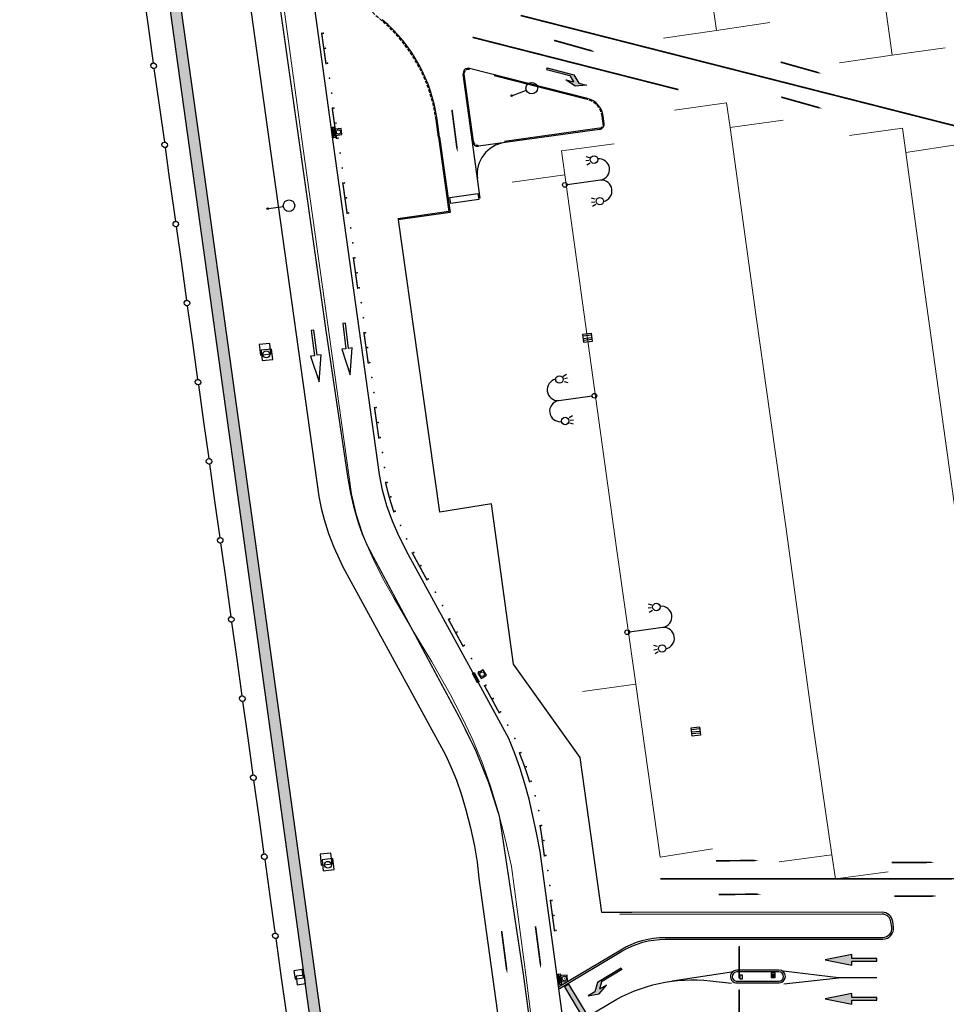
# Model space of a CAD drawing. Units: metres. Extents: x -2317 to 1050, y -572 to 2978.
# Drawn here: x -2257 to -2170, y 2260 to 2352 of the extents above; entities that cross this region are included whole.
import ezdxf

# ---------------------------------------------------------------- set-up
doc = ezdxf.new("R2010")
doc.units = ezdxf.units.M
doc.linetypes.add('T2', pattern=[6.5, 3, -3.5])
doc.linetypes.add('T3', pattern=[4.33, 3, -1.33])
for name, color, linetype in [('ABORDS-Clôtures', 253, 'Continuous'), ('ABORDS-Eclairage', 7, 'Continuous'), ('ABORDS-Panneaux signalisation', 253, 'Continuous'), ('ABORDS-VOIE', 7, 'Continuous'), ('ABORDS-VRD Assainissement', 7, 'Continuous'), ('ABORDS-VRD Marquage', 7, 'Continuous'), ('ABORDS-végétation', 93, 'Continuous')]:
    doc.layers.add(name, color=color, linetype=linetype)
doc.linetypes.add('LIMITE1', pattern='A,6.35,-2.54,[133,ltypeshp.shx,S=2.54,R=0,X=-2.54,Y=0],-2.54,25.4', length=36.83)

# ---------------------------------------------------------------- blocks, each defined once
blk = doc.blocks.new('SIH01', base_point=(803811.118, 84391.559))
at = {"color": 0}
for p, q in [((803820.868, 84391.559), (803815.868, 84392.559)), ((803815.868, 84392.559), (803815.868, 84391.809)), ((803815.868, 84391.809), (803811.118, 84391.809)), ((803811.118, 84391.809), (803811.118, 84391.309)), ((803811.118, 84391.309), (803815.868, 84391.309)), ((803815.868, 84390.559), (803820.868, 84391.559)), ((803815.868, 84391.309), (803815.868, 84390.559))]:
    blk.add_line(p, q, dxfattribs=at)
blk = doc.blocks.new('ASS07', base_point=(803873.287, 84328.065))
at = {"color": 0}
for p, q in [((803873.287, 84328.065), (803873.287, 84333.065)), ((803873.287, 84333.065), (803878.287, 84333.065)), ((803878.287, 84333.065), (803878.287, 84328.065)), ((803878.287, 84328.065), (803873.287, 84328.065)), ((803874.537, 84328.315), (803874.537, 84332.815)), ((803875.787, 84332.815), (803875.787, 84328.315)), ((803877.037, 84328.315), (803877.037, 84332.815))]:
    blk.add_line(p, q, dxfattribs=at)
blk = doc.blocks.new('ASS06', base_point=(803812.638, 84296.589))
at = {"color": 0}
for p, q in [((803811.388, 84296.589), (803811.388, 84297.039)), ((803811.388, 84297.039), (803813.888, 84297.039)), ((803813.888, 84296.589), (803811.388, 84296.589)), ((803812.638, 84296.681), (803811.657, 84296.681)), ((803811.806, 84296.772), (803812.638, 84296.772)), ((803812.638, 84296.863), (803812.001, 84296.863)), ((803812.638, 84296.955), (803812.314, 84296.955)), ((803812.638, 84296.955), (803812.976, 84296.955)), ((803813.29, 84296.863), (803812.638, 84296.863)), ((803812.638, 84296.772), (803813.485, 84296.772)), ((803813.634, 84296.681), (803812.638, 84296.681)), ((803813.888, 84297.039), (803813.888, 84296.589))]:
    blk.add_line(p, q, dxfattribs=at)
blk.add_arc((803812.645, 84295.234), 1.752, 50.662, 129.338, dxfattribs=at)
blk = doc.blocks.new('ASS01', base_point=(803881.296, 84331.049))
at = {"color": 0}
for p, q in [((803886.291, 84336.045), (803881.296, 84336.045)), ((803881.296, 84336.045), (803881.296, 84331.049)), ((803886.291, 84331.049), (803886.291, 84336.045)), ((803881.296, 84331.049), (803886.291, 84331.049))]:
    blk.add_line(p, q, dxfattribs=at)
for radius in [1.75, 0.049]:
    blk.add_circle((803883.796, 84333.549), radius, dxfattribs=at)
blk = doc.blocks.new('ASS03', base_point=(803885.871, 84354.35))
at = {"color": 0}
for radius in [1.25, 0.024]:
    blk.add_circle((803885.871, 84354.35), radius, dxfattribs=at)
blk = doc.blocks.new('AFF05', base_point=(803877.66, 84325.412))
at = {"color": 0, "linetype": 'ByBlock'}
blk.add_circle((803877.66, 84325.412), 1.25, dxfattribs=at)
at = {"color": 0}
blk.add_circle((803877.66, 84325.412), 0.024, dxfattribs=at)
blk = doc.blocks.new('brobECL03', base_point=(803465.365, 84510.827))
at = {"lineweight": -3}
for p, q in [((803461.979, 84514.126), (803462.185, 84514.595)), ((803462.552, 84514.489), (803462.552, 84514.06)), ((803463.125, 84514.126), (803462.919, 84514.595)), ((803465.365, 84511.14), (803465.365, 84515.665)), ((803467.81, 84514.595), (803467.604, 84514.126)), ((803468.177, 84514.06), (803468.177, 84514.489)), ((803468.544, 84514.595), (803468.75, 84514.126))]:
    blk.add_line(p, q, dxfattribs=at)
for centre, radius in [((803462.552, 84515.177), 0.5), ((803468.177, 84515.177), 0.5), ((803465.365, 84510.827), 0.313)]:
    blk.add_circle(centre, radius, dxfattribs=at)
for centre, radius, start, end in [((803463.95, 84515.665), 1.415, 0, 179.505), ((803466.829, 84515.549), 1.454, 5.013, 175.197)]:
    blk.add_arc(centre, radius, start, end, dxfattribs=at)
blk = doc.blocks.new('brobMOB02', base_point=(803663.137, 84656.539))
at = {"color": 0}
blk.add_line((803663.137, 84656.726), (803663.137, 84660.239), dxfattribs=at)
for centre, radius in [((803663.137, 84661.589), 1.35), ((803663.137, 84656.539), 0.188)]:
    blk.add_circle(centre, radius, dxfattribs=at)
blk = doc.blocks.new('brobFLUNIDIR')
blk.add_lwpolyline([(0.003, 0.003, 0.15, 0.15, 0), (2.003, 0.003, 0.7, 0, 0), (4.003, 0.003, 0, 0, 0)], format="xyseb")
blk = doc.blocks.new('brobFLUNITDR')
blk.add_hatch(color=256).paths.add_polyline_path([(2.753, -0.579), (2.003, -0.579), (3.003, -0.929), (4.003, -0.579), (3.253, -0.579), (2.603, 0.071), (0.003, 0.071), (0.003, -0.079), (2.253, -0.079)])
for p, q in [((0.003, 0.071), (2.603, 0.071)), ((0.003, 0.071), (0.003, -0.079)), ((2.603, 0.071), (3.253, -0.579)), ((0.003, -0.079), (2.253, -0.079)), ((2.003, -0.579), (2.753, -0.579)), ((3.003, -0.929), (2.003, -0.579)), ((2.253, -0.079), (2.753, -0.579)), ((4.003, -0.579), (3.003, -0.929)), ((3.253, -0.579), (4.003, -0.579))]:
    blk.add_line(p, q)
blk = doc.blocks.new('SIH-P1')
blk.add_hatch(color=256).paths.add_polyline_path([(0, 0.125), (0, -0.125), (2.375, -0.125), (2.375, -0.5), (4.874, 0), (2.375, 0.5), (2.375, 0.125)])
for p, q in [((2.375, 0.125), (0, 0.125)), ((0, 0.125), (0, -0.125)), ((4.874, 0), (2.375, 0.5)), ((2.375, 0.5), (2.375, 0.125)), ((2.375, -0.5), (4.874, 0)), ((0, -0.125), (2.375, -0.125)), ((2.375, -0.125), (2.375, -0.5))]:
    blk.add_line(p, q)
blk = doc.blocks.new('SIH-P3')
blk.add_hatch(color=256).paths.add_polyline_path([(3.999, -0.575), (3.25, -0.575), (2.6, 0.075), (0, 0.075), (0, -0.075), (2.25, -0.075), (2.75, -0.575), (2, -0.575), (3, -0.925)])
for p, q in [((0, 0.075), (2.6, 0.075)), ((0, 0.075), (0, -0.075)), ((2.6, 0.075), (3.25, -0.575)), ((0, -0.075), (2.25, -0.075)), ((2, -0.575), (2.75, -0.575)), ((3, -0.925), (2, -0.575)), ((2.25, -0.075), (2.75, -0.575)), ((3.999, -0.575), (3, -0.925)), ((3.25, -0.575), (3.999, -0.575))]:
    blk.add_line(p, q)
blk = doc.blocks.new('BARRIERE-PROJET')
for p, q in [((-0.229, 0.601, 0), (2.75, 0.653, 0)), ((-0.229, 0.572, 0), (2.751, 0.624, 0))]:
    blk.add_line(p, q)
blk.add_lwpolyline([(-0.291, 0.54), (-0.287, 0.27), (0.056, 0.276), (0.051, 0.546)], close=True)
at = {"elevation": 0}
for points in [[(-0.229, 0.572), (-0.229, 0.601)], [(-0.14, 0.542), (-0.141, 0.573)], [(-0.1, 0.543), (-0.101, 0.574)], [(2.75, 0.653), (2.751, 0.624)]]:
    blk.add_lwpolyline(points, dxfattribs=at)
blk = doc.blocks.new('borne detection')
for points in [[(-0.184, 0.321), (0, 0), (0.39, 0.224), (0.206, 0.545)], [(-0.048, 0.284), (0.037, 0.137), (0.132, 0.191), (0.047, 0.339)]]:
    blk.add_lwpolyline(points, close=True)
blk.add_lwpolyline([(0.084, 0.475), (0.269, 0.155)])
for centre in [(-0.086, 0.279), (0.014, 0.106), (0.07, 0.369), (0.17, 0.196)]:
    blk.add_circle(centre, 0.0075)

msp = doc.modelspace()

# ---------------------------------------------------------------- hatches: boundary and pattern name
at = {"layer": 'ABORDS-VOIE'}
msp.add_hatch(color=256, dxfattribs=at).paths.add_polyline_path([(-2204.14, 2258.476), (-2203.71, 2258.732), (-2205.504, 2261.738), (-2205.934, 2261.481)])
at = {"layer": 'ABORDS-végétation', "ltscale": 0.05}
h = msp.add_hatch(dxfattribs=at)
h.set_pattern_fill('TP146', color=256, scale=0.5, angle=-10.56281, style=0)
h.set_pattern_definition([(278.1313, (-2263.2164, 2510.4393), (2.828471, -2.121261), [0.19134, -4.80866]), (278.1313, (-2262.759, 2510.5046), (2.828471, -2.121261), [0.19134, -4.80866]), (323.1313, (-2263.1893, 2510.25), (4.949732, 0.70721), [0.19134, -3.344192]), (323.1313, (-2262.912, 2510.6194), (4.949732, 0.70721), [0.19134, -3.344192]), (53.1313, (-2263.216, 2510.4393), (-0.70721, 4.949732), [0.19134, -3.344192]), (53.1313, (-2262.847, 2510.162), (-0.70721, 4.949732), [0.19134, -3.344192]), (8.1313, (-2263.0363, 2510.135), (2.121261, 2.828471), [0.19134, -4.80866]), (8.1313, (-2263.1016, 2510.5924), (2.121261, 2.828471), [0.19134, -4.80866]), (278.1313, (-2263.5284, 2511.7552), (1.661722, -1.02527), [0, -2.5]), (278.1313, (-2263.2654, 2511.9926), (1.661722, -1.02527), [0, -2.5]), (278.1313, (-2263.7913, 2512.1225), (1.661722, -1.02527), [0, -2.5]), (278.1313, (-2264.5495, 2511.5406), (1.661722, -1.02527), [0, -2.5]), (278.1313, (-2264.6009, 2511.2075), (1.661722, -1.02527), [0, -2.5]), (278.1313, (-2263.9302, 2510.7565), (1.661722, -1.02527), [0, -2.5]), (278.1313, (-2263.6774, 2510.8925), (1.661722, -1.02527), [0, -2.5]), (278.1313, (-2263.586, 2510.5164), (1.661722, -1.02527), [0, -2.5]), (278.1313, (-2263.6248, 2511.1704), (1.661722, -1.02527), [0, -2.5]), (278.1313, (-2264.1719, 2511.0637), (1.6829386, -1.173762), [0, -2.75])])
h.paths.add_polyline_path([(-2254.469, 2433.028), (-2253.479, 2433.172), (-2244.592, 2372.179), (-2239.813, 2338.002), (-2235.003, 2303.322), (-2224.607, 2228.038), (-2221.081, 2198.558), (-2222.074, 2198.439), (-2225.598, 2227.911), (-2235.994, 2303.185), (-2240.804, 2337.864), (-2245.582, 2372.037)])

# ---------------------------------------------------------------- linework, layer by layer
at = {"layer": 'ABORDS-Clôtures', "linetype": 'LIMITE1', "ltscale": 0.05, "flags": 128}
msp.add_lwpolyline([(-2254.469, 2433.028), (-2253.479, 2433.172), (-2244.592, 2372.179), (-2239.813, 2338.002), (-2235.003, 2303.322), (-2224.607, 2228.038), (-2221.081, 2198.558), (-2222.074, 2198.439), (-2225.598, 2227.911), (-2235.994, 2303.185), (-2240.804, 2337.864), (-2245.582, 2372.037), (-2254.469, 2433.028)], close=True, dxfattribs=at)
for points in [[(-2245.539, 2355.157), (-2245.053, 2351.692), (-2244.566, 2348.226), (-2244.467, 2348.24), (-2244.298, 2348.112), (-2244.27, 2347.914), (-2244.398, 2347.745), (-2244.596, 2347.717), (-2244.766, 2347.844), (-2244.793, 2348.042), (-2244.666, 2348.212), (-2244.566, 2348.226)], [(-2244.497, 2347.731), (-2244.011, 2344.265), (-2243.524, 2340.798), (-2243.426, 2340.812), (-2243.257, 2340.685), (-2243.228, 2340.486), (-2243.356, 2340.317), (-2243.554, 2340.29), (-2243.724, 2340.417), (-2243.752, 2340.615), (-2243.623, 2340.785), (-2243.524, 2340.798)], [(-2243.455, 2340.303), (-2243.056, 2337.456), (-2242.969, 2336.837), (-2242.482, 2333.371), (-2242.383, 2333.385), (-2242.214, 2333.257), (-2242.186, 2333.059), (-2242.313, 2332.89), (-2242.512, 2332.862), (-2242.681, 2332.99), (-2242.709, 2333.187), (-2242.581, 2333.357), (-2242.482, 2333.371)], [(-2242.413, 2332.876), (-2241.926, 2329.41), (-2241.44, 2325.944), (-2241.341, 2325.958), (-2241.171, 2325.83), (-2241.143, 2325.632), (-2241.271, 2325.463), (-2241.469, 2325.435), (-2241.638, 2325.563), (-2241.666, 2325.76), (-2241.538, 2325.93), (-2241.44, 2325.944)], [(-2241.371, 2325.449), (-2240.884, 2321.983), (-2240.397, 2318.517), (-2240.297, 2318.531), (-2240.128, 2318.403), (-2240.101, 2318.205), (-2240.228, 2318.036), (-2240.427, 2318.008), (-2240.596, 2318.135), (-2240.623, 2318.333), (-2240.496, 2318.503), (-2240.397, 2318.517)], [(-2240.327, 2318.022), (-2239.84, 2314.556), (-2239.355, 2311.09), (-2239.255, 2311.103), (-2239.086, 2310.976), (-2239.058, 2310.777), (-2239.186, 2310.608), (-2239.383, 2310.581), (-2239.553, 2310.708), (-2239.581, 2310.906), (-2239.453, 2311.076), (-2239.355, 2311.09)], [(-2239.285, 2310.595), (-2238.798, 2307.129), (-2238.312, 2303.662), (-2238.212, 2303.676), (-2238.043, 2303.549), (-2238.016, 2303.35), (-2238.143, 2303.181), (-2238.341, 2303.154), (-2238.511, 2303.281), (-2238.538, 2303.479), (-2238.411, 2303.649), (-2238.312, 2303.662)], [(-2238.242, 2303.167), (-2238.151, 2302.515), (-2237.758, 2299.701), (-2237.274, 2296.235), (-2237.175, 2296.248), (-2237.006, 2296.121), (-2236.979, 2295.922), (-2237.106, 2295.753), (-2237.304, 2295.726), (-2237.474, 2295.853), (-2237.501, 2296.051), (-2237.374, 2296.221), (-2237.274, 2296.235)], [(-2237.205, 2295.739), (-2236.721, 2292.272), (-2236.238, 2288.806), (-2236.138, 2288.82), (-2235.97, 2288.692), (-2235.942, 2288.495), (-2236.07, 2288.325), (-2236.268, 2288.297), (-2236.437, 2288.425), (-2236.465, 2288.624), (-2236.337, 2288.793), (-2236.238, 2288.806)], [(-2236.169, 2288.311), (-2235.685, 2284.845), (-2235.202, 2281.378), (-2235.102, 2281.392), (-2234.933, 2281.264), (-2234.906, 2281.067), (-2235.033, 2280.897), (-2235.232, 2280.869), (-2235.401, 2280.997), (-2235.428, 2281.196), (-2235.301, 2281.364), (-2235.202, 2281.378)], [(-2235.132, 2280.883), (-2234.649, 2277.417), (-2234.165, 2273.95), (-2234.066, 2273.964), (-2233.897, 2273.836), (-2233.869, 2273.638), (-2233.997, 2273.469), (-2234.195, 2273.441), (-2234.364, 2273.569), (-2234.392, 2273.767), (-2234.264, 2273.936), (-2234.165, 2273.95)], [(-2234.096, 2273.455), (-2233.613, 2269.989), (-2233.176, 2266.855), (-2233.123, 2266.523), (-2233.024, 2266.539), (-2232.853, 2266.413), (-2232.822, 2266.215), (-2232.946, 2266.044), (-2233.144, 2266.014), (-2233.316, 2266.139), (-2233.347, 2266.336), (-2233.222, 2266.508), (-2233.123, 2266.523)], [(-2233.046, 2266.029), (-2233.011, 2265.807), (-2232.564, 2262.563), (-2232.086, 2259.095), (-2231.987, 2259.109), (-2231.818, 2258.98), (-2231.791, 2258.783), (-2231.918, 2258.614), (-2232.116, 2258.586), (-2232.286, 2258.715), (-2232.313, 2258.913), (-2232.185, 2259.081), (-2232.086, 2259.095)]]:
    msp.add_lwpolyline(points, dxfattribs=at)
at = {"layer": 'ABORDS-VOIE', "linetype": 'T3', "ltscale": 3}
for p, q in [((-2203.806, 2344.824), (-2214.863, 2347.633)), ((-2214.48, 2340.865), (-2215.358, 2347.19)), ((-2217.767, 2341.274), (-2217.996, 2342.923)), ((-2202.297, 2342.557), (-2202.392, 2343.244)), ((-2202.638, 2342.106), (-2214.028, 2340.523)), ((-2217.767, 2341.274), (-2216.796, 2334.279)), ((-2216.796, 2334.279), (-2221.58, 2333.615))]:
    msp.add_line(p, q, dxfattribs=at)
at = {"layer": 'ABORDS-VOIE', "linetype": 'Continuous', "ltscale": 3}
for p, q in [((-2203.781, 2344.921), (-2214.839, 2347.73)), ((-2213.84, 2335.533), (-2215.457, 2347.176)), ((-2217.668, 2341.288), (-2217.897, 2342.937)), ((-2202.197, 2342.57), (-2202.293, 2343.257)), ((-2202.624, 2342.006), (-2214.015, 2340.424)), ((-2217.668, 2341.288), (-2216.683, 2334.194)), ((-2216.683, 2334.194), (-2221.566, 2333.516))]:
    msp.add_line(p, q, dxfattribs=at)
at = {"layer": 'ABORDS-VOIE', "linetype": 'T2', "ltscale": 3, "const_width": 0.12, "flags": 128}
msp.add_lwpolyline([(-2257.056, 2525.308), (-2228.321, 2323.011), (-2226.803, 2312.813), (-2226.288, 2309.356, 0.040038), (-2225.281, 2305.011, 0.05075), (-2224.016, 2302.096), (-2217.825, 2290.542), (-2215.726, 2286.643, -0.056062), (-2212.03, 2277.437), (-2209.785, 2262.618), (-2208.556, 2253.467, -0.063957), (-2208.476, 2239.686, -0.063957)], format="xyb", dxfattribs=at)
at = {"layer": 'ABORDS-VOIE', "ltscale": 3}
for points in [[(-2252.113, 2471.679), (-2246.137, 2430.225), (-2237.936, 2371.481), (-2233.497, 2339.537), (-2229.004, 2307.528)], [(-2223.312, 2309.605), (-2227.776, 2341.735), (-2227.845, 2342.234), (-2229.642, 2355.196)], [(-2199.599, 2268.463), (-2202.418, 2268.462), (-2204.454, 2283.013), (-2210.715, 2291.795), (-2212.791, 2306.853), (-2217.638, 2306.077), (-2219.684, 2320.431), (-2221.523, 2333.522)], [(-2233.511, 2320.924), (-2233.616, 2321.908), (-2234.601, 2321.804), (-2234.496, 2320.819), (-2233.511, 2320.924)], [(-2205.304, 2252.735), (-2206.648, 2262.713), (-2208.221, 2274.195), (-2208.553, 2275.949), (-2209.257, 2279.11), (-2209.642, 2280.556), (-2210.079, 2281.988), (-2210.585, 2283.408), (-2211.153, 2284.804), (-2214.525, 2290.996), (-2220.573, 2302.062), (-2221.479, 2303.825), (-2222.09, 2305.218), (-2222.609, 2306.648), (-2223.014, 2308.113), (-2223.312, 2309.605)], [(-2229.004, 2307.528), (-2228.79, 2306.452), (-2228.519, 2305.388), (-2228.092, 2304.071), (-2227.589, 2302.781), (-2226.746, 2300.942)], [(-2226.746, 2300.942), (-2217.122, 2283.283)], [(-2217.122, 2283.283), (-2216.574, 2282.099), (-2216.081, 2280.891), (-2215.604, 2279.512), (-2215.188, 2278.113), (-2214.75, 2276.411), (-2214.391, 2274.69), (-2214.147, 2273.193), (-2213.965, 2271.689), (-2212.683, 2262.436), (-2211.221, 2251.823)], [(-2227.762, 2273.03), (-2227.873, 2274.055), (-2228.898, 2273.943), (-2228.786, 2272.919), (-2227.762, 2273.03)], [(-2230.454, 2262.324), (-2230.56, 2263.113), (-2231.349, 2263.007), (-2231.243, 2262.218), (-2230.454, 2262.324)]]:
    msp.add_lwpolyline(points, dxfattribs=at)
at = {"layer": 'ABORDS-VOIE', "linetype": 'Continuous', "ltscale": 3}
for points, const_width in [([(-2197.188, 2349.436), (-2210.041, 2352.701)], 0.15), ([(-2228.75, 2351.094), (-2228.331, 2348.123)], 0.13), ([(-2227.758, 2344.064), (-2227.338, 2341.093)], 0.13), ([(-2226.765, 2337.033), (-2226.345, 2334.063)], 0.13), ([(-2225.772, 2330.003), (-2225.353, 2327.033)], 0.13), ([(-2224.779, 2322.973), (-2224.36, 2320.002)], 0.13), ([(-2223.787, 2315.942), (-2223.367, 2312.97)], 0.13), ([(-2220.259, 2302.289), (-2218.825, 2299.654)], 0.13), ([(-2216.865, 2296.052), (-2215.431, 2293.417)], 0.13), ([(-2213.471, 2289.816), (-2212.037, 2287.18)], 0.13), ([(-2207.262, 2269.663), (-2206.859, 2266.691)], 0.13)]:
    msp.add_lwpolyline(points, dxfattribs=dict(at, const_width=const_width))
at = {"layer": 'ABORDS-VOIE', "linetype": 'Continuous', "ltscale": 3, "const_width": 0.08}
for points in [[(-2228.635, 2351.042, 1), (-2228.556, 2351.027, 1)], [(-2228.436, 2349.636, 1), (-2228.358, 2349.621, 1)], [(-2228.238, 2348.23, 1), (-2228.159, 2348.215, 1)], [(-2228.039, 2346.824, 1), (-2227.961, 2346.809, 1)], [(-2227.841, 2345.418, 1), (-2227.762, 2345.403, 1)], [(-2227.642, 2344.012, 1), (-2227.563, 2343.997, 1)], [(-2227.444, 2342.606, 1), (-2227.365, 2342.591, 1)], [(-2227.245, 2341.2, 1), (-2227.166, 2341.185, 1)], [(-2227.046, 2339.794, 1), (-2226.968, 2339.779, 1)], [(-2226.848, 2338.388, 1), (-2226.769, 2338.373, 1)], [(-2226.649, 2336.982, 1), (-2226.571, 2336.967, 1)], [(-2226.451, 2335.576, 1), (-2226.372, 2335.561, 1)], [(-2226.252, 2334.169, 1), (-2226.174, 2334.155, 1)], [(-2226.054, 2332.763, 1), (-2225.975, 2332.749, 1)], [(-2225.855, 2331.357, 1), (-2225.777, 2331.343, 1)], [(-2225.657, 2329.951, 1), (-2225.578, 2329.937, 1)], [(-2225.458, 2328.545, 1), (-2225.379, 2328.531, 1)], [(-2225.26, 2327.139, 1), (-2225.181, 2327.125, 1)], [(-2225.061, 2325.733, 1), (-2224.982, 2325.719, 1)], [(-2224.862, 2324.327, 1), (-2224.784, 2324.312, 1)], [(-2224.664, 2322.921, 1), (-2224.585, 2322.906, 1)], [(-2224.466, 2321.519, 1), (-2224.387, 2321.504, 1)], [(-2224.267, 2320.113, 1), (-2224.189, 2320.098, 1)], [(-2224.069, 2318.706, 1), (-2223.99, 2318.692, 1)], [(-2223.87, 2317.3, 1), (-2223.791, 2317.285, 1)], [(-2223.672, 2315.893, 1), (-2223.593, 2315.879, 1)], [(-2223.473, 2314.487, 1), (-2223.394, 2314.472, 1)], [(-2223.274, 2313.081, 1), (-2223.196, 2313.066, 1)], [(-2223.076, 2311.674, 1), (-2222.997, 2311.659, 1)], [(-2222.877, 2310.268, 1), (-2222.798, 2310.253, 1)], [(-2222.634, 2308.869, 1), (-2222.556, 2308.854, 1)], [(-2222.289, 2307.502, 1), (-2222.21, 2307.487, 1)], [(-2221.868, 2306.159, 1), (-2221.789, 2306.145, 1)], [(-2221.365, 2304.831, 1), (-2221.287, 2304.816, 1)], [(-2220.796, 2303.551, 1), (-2220.717, 2303.537, 1)], [(-2220.133, 2302.295, 1), (-2220.054, 2302.281, 1)], [(-2219.454, 2301.048, 1), (-2219.375, 2301.034, 1)], [(-2218.775, 2299.801, 1), (-2218.697, 2299.786, 1)], [(-2218.096, 2298.554, 1), (-2218.018, 2298.539, 1)], [(-2217.418, 2297.306, 1), (-2217.339, 2297.292, 1)], [(-2216.739, 2296.059, 1), (-2216.66, 2296.044, 1)], [(-2216.06, 2294.812, 1), (-2215.982, 2294.797, 1)], [(-2215.381, 2293.564, 1), (-2215.303, 2293.55, 1)], [(-2214.703, 2292.317, 1), (-2214.624, 2292.302, 1)], [(-2214.024, 2291.07, 1), (-2213.945, 2291.055, 1)], [(-2213.345, 2289.823, 1), (-2213.267, 2289.808, 1)], [(-2212.666, 2288.574, 1), (-2212.587, 2288.559, 1)], [(-2211.987, 2287.326, 1), (-2211.908, 2287.312, 1)], [(-2211.306, 2286.074, 1), (-2211.227, 2286.06, 1)], [(-2210.631, 2284.822, 1), (-2210.552, 2284.807, 1)], [(-2210.06, 2283.492, 1), (-2209.982, 2283.477, 1)], [(-2209.557, 2282.163, 1), (-2209.478, 2282.148, 1)], [(-2209.109, 2280.808, 1), (-2209.03, 2280.793, 1)], [(-2208.721, 2279.442, 1), (-2208.642, 2279.427, 1)], [(-2208.388, 2278.043, 1), (-2208.309, 2278.028, 1)], [(-2208.119, 2276.648, 1), (-2208.04, 2276.633, 1)], [(-2207.91, 2275.239, 1), (-2207.832, 2275.224, 1)], [(-2207.719, 2273.832, 1), (-2207.641, 2273.817, 1)], [(-2207.529, 2272.425, 1), (-2207.45, 2272.41, 1)], [(-2207.338, 2271.018, 1), (-2207.259, 2271.003, 1)], [(-2207.147, 2269.611, 1), (-2207.068, 2269.596, 1)], [(-2206.956, 2268.204, 1), (-2206.877, 2268.189, 1)], [(-2206.765, 2266.796, 1), (-2206.687, 2266.782, 1)]]:
    msp.add_lwpolyline(points, format="xyb", close=True, dxfattribs=at)
at = {"layer": 'ABORDS-VOIE', "linetype": 'T2', "ltscale": 3, "const_width": 0.15}
for points in [[(-2195.228, 2345.74), (-2214.559, 2350.651)], [(-2091.281, 2271.714), (-2196.931, 2271.619)]]:
    msp.add_lwpolyline(points, dxfattribs=at)
at = {"layer": 'ABORDS-VOIE', "linetype": 'T2', "ltscale": 0.3, "const_width": 0.15}
msp.add_lwpolyline([(-2136.392, 2333.992), (-2197.188, 2349.436)], dxfattribs=at)
at = {"layer": 'ABORDS-VOIE', "linetype": 'Continuous', "ltscale": 3}
msp.add_lwpolyline([(-2214.056, 2335.97), (-2213.978, 2335.412), (-2216.615, 2335.041), (-2216.693, 2335.6)], close=True, dxfattribs=at)
at = {"layer": 'ABORDS-VOIE', "linetype": 'Continuous', "ltscale": 3, "const_width": 0.13}
for points in [[(-2222.755, 2308.916, 0.030222), (-2221.939, 2306.028, 0.030222)], [(-2210.189, 2283.513, -0.02265), (-2209.186, 2280.686, -0.02265)], [(-2208.236, 2276.697, -0.006223), (-2208.105, 2275.882), (-2207.813, 2273.726)]]:
    msp.add_lwpolyline(points, format="xyb", dxfattribs=at)
at = {"layer": 'ABORDS-VOIE'}
for points in [[(-2206.483, 2261.487), (-2200.642, 2264.974, -0.13532), (-2196.456, 2266.129), (-2176.005, 2266.133, 0.45556), (-2175.183, 2267.078), (-2175.257, 2267.603, 0.374277), (-2176.08, 2268.318), (-2200.736, 2268.293)], [(-2206.396, 2261.341), (-2200.555, 2264.828, -0.13532), (-2196.456, 2265.959), (-2176.005, 2265.963, 0.45556), (-2175.015, 2267.101), (-2175.088, 2267.627, 0.374277), (-2176.08, 2268.488), (-2200.736, 2268.463)]]:
    msp.add_lwpolyline(points, format="xyb", dxfattribs=at)
at = {"layer": 'ABORDS-VOIE', "linetype": 'ByBlock'}
for points in [[(-2190.23, 2262.854), (-2195.826, 2262.019)], [(-2185.309, 2261.769), (-2180.173, 2262.326), (-2185.335, 2262.968)], [(-2176.569, 2262.327), (-2180.173, 2262.326)]]:
    msp.add_lwpolyline(points, dxfattribs=at)
at = {"layer": 'ABORDS-VOIE'}
for points in [[(-2185.773, 2263.056), (-2189.73, 2263.059, 1.053329), (-2189.663, 2261.859), (-2187.221, 2261.856), (-2185.746, 2261.857, 0.978129)], [(-2185.773, 2262.886), (-2189.73, 2262.889, 1.063339), (-2189.673, 2262.029), (-2187.221, 2262.026), (-2185.751, 2262.027, 0.974328)]]:
    msp.add_lwpolyline(points, format="xyb", close=True, dxfattribs=at)
msp.add_lwpolyline([(-2204.14, 2258.476), (-2203.71, 2258.732), (-2205.504, 2261.738), (-2205.934, 2261.481)], close=True, dxfattribs=at)
at = {"layer": 'ABORDS-VOIE', "linetype": 'ByBlock'}
msp.add_lwpolyline([(-2205.424, 2257.71), (-2201.538, 2260.029, -0.162831), (-2192.24, 2262.063), (-2190.243, 2261.848)], format="xyb", dxfattribs=at)
at = {"layer": 'ABORDS-VOIE', "linetype": 'T3', "ltscale": 0.1}
for centre, radius, start, end in [((-2210.412, 2367.175), 19.61, 194.68549, 229.65343), ((-2232.755, 2340.873), 14.9, 7.9074, 49.65343), ((-2214.962, 2347.245), 0.4, 75.74674, 187.9074), ((-2204.274, 2342.982), 1.9, 7.9074, 75.74674), ((-2202.693, 2342.502), 0.4, 277.9074, 7.9074), ((-2214.083, 2340.92), 0.4, 187.9074, 277.9074)]:
    msp.add_arc(centre, radius, start, end, dxfattribs=at)
at = {"layer": 'ABORDS-VOIE', "linetype": 'Continuous'}
for centre, radius, start, end in [((-2232.755, 2340.873), 15, 7.9074, 49.65343), ((-2214.962, 2347.245), 0.5, 75.74674, 187.9074), ((-2204.274, 2342.982), 2, 7.9074, 75.74674), ((-2202.693, 2342.502), 0.5, 277.9074, 7.9074), ((-2214.083, 2340.92), 0.5, 187.9074, 277.9074), ((-2211.126, 2337.797), 3, 97.9074, 187.9074)]:
    msp.add_arc(centre, radius, start, end, dxfattribs=at)
at = {"layer": 'ABORDS-VRD Assainissement'}
for points in [[(-2233.335, 2320.397), (-2233.441, 2321.381), (-2234.425, 2321.276), (-2234.32, 2320.291), (-2233.335, 2320.397)], [(-2227.566, 2272.505), (-2227.678, 2273.529), (-2228.703, 2273.417), (-2228.59, 2272.393), (-2227.566, 2272.505)], [(-2230.254, 2261.798), (-2230.361, 2262.586), (-2231.149, 2262.48), (-2231.043, 2261.691), (-2230.254, 2261.798)]]:
    msp.add_lwpolyline(points, dxfattribs=at)
at = {"layer": 'ABORDS-VRD Marquage', "lineweight": 0, "flags": 128}
for points in [[(-2253.363, 2502.914), (-2243.088, 2430.037), (-2234.496, 2369.645), (-2230.502, 2340.401), (-2225.937, 2307.769)], [(-2191.638, 2351.294), (-2193.575, 2364.942), (-2196.095, 2383.164), (-2198.324, 2399.168), (-2200.39, 2414.205), (-2201.491, 2421.947)], [(-2184.155, 2412.54), (-2180.221, 2385.401), (-2177.505, 2366.227), (-2175.13, 2348.976)], [(-2196.622, 2350.586), (-2191.638, 2351.294), (-2186.624, 2352.032)], [(-2180.076, 2348.252), (-2175.13, 2348.976), (-2170.172, 2349.676)], [(-2195.604, 2343.802), (-2190.693, 2344.498), (-2190.369, 2342.183), (-2185.378, 2342.865)], [(-2190.369, 2342.183), (-2187.963, 2324.632), (-2185.15, 2304.924), (-2182.58, 2286.174), (-2180.803, 2273.884)], [(-2179.142, 2341.443), (-2174.17, 2342.119), (-2173.867, 2339.844), (-2168.943, 2340.571)], [(-2210.859, 2337.043), (-2205.911, 2337.753), (-2206.219, 2339.98), (-2201.259, 2340.634)], [(-2164.694, 2273.835), (-2166.537, 2287.219), (-2169.344, 2307.121), (-2172.056, 2326.73), (-2173.867, 2339.844)], [(-2199.224, 2289.909), (-2201.028, 2302.687), (-2205.911, 2337.753)], [(-2225.937, 2307.769), (-2225.496, 2305.895), (-2224.914, 2304.06), (-2224.351, 2302.656), (-2223.722, 2301.283), (-2222.857, 2299.599), (-2221.944, 2297.941), (-2220.192, 2294.95), (-2218.379, 2291.996), (-2216.677, 2288.977), (-2215.619, 2286.899), (-2214.614, 2284.795), (-2213.709, 2282.646), (-2212.89, 2280.324), (-2212.172, 2277.968), (-2211.487, 2275.393), (-2210.905, 2272.794), (-2209.489, 2262.161), (-2208.057, 2250.607)], [(-2204.224, 2289.215), (-2199.224, 2289.909), (-2196.943, 2273.66), (-2192.032, 2274.463)], [(-2185.767, 2273.218), (-2180.803, 2273.884), (-2180.455, 2271.643), (-2175.513, 2272.275)]]:
    msp.add_lwpolyline(points, dxfattribs=at)

# ---------------------------------------------------------------- block references
at = {"layer": 'ABORDS-Eclairage'}
for p, xscale, yscale, rotation in [((-2205.897, 2336.796), 0.7000000000103016, 0.7000000000103016, 277.9011917456688), ((-2203.118, 2316.993), 0.7000000000103016, 0.7000000000103016, 97.90119174566875), ((-2200.035, 2294.783), 0.6999999999847774, 0.6999999999847774, 278.0141917420806)]:
    msp.add_blockref('brobECL03', p, dxfattribs=dict(at, xscale=xscale, yscale=yscale, rotation=rotation))
at = {"layer": 'ABORDS-Panneaux signalisation'}
for p, xscale, yscale, rotation in [((-2210.897, 2345.167), 0.3999999999895575, 0.3999999999895575, 290.7061917427525), ((-2233.816, 2334.558), 0.3999999999929936, 0.3999999999929936, 277.9321917420464)]:
    msp.add_blockref('brobMOB02', p, dxfattribs=dict(at, xscale=xscale, yscale=yscale, rotation=rotation))
at = {"layer": 'ABORDS-VOIE', "linetype": 'Continuous'}
for name, p, rotation in [('brobFLUNIDIR', (-2206.911, 2350.365), 344.3443141733346), ('brobFLUNIDIR', (-2185.62, 2348.32), 344.3443141733346), ('brobFLUNITDR', (-2207.589, 2347.709), 345.5960502071655), ('brobFLUNIDIR', (-2185.562, 2345.033), 344.3443141733346), ('brobFLUNIDIR', (-2216.503, 2343.846), 277.4456839315484), ('brobFLUNIDIR', (-2191.706, 2273.322), 0.3876526522629388), ('brobFLUNIDIR', (-2175.194, 2273.152), 0.3876526522629388), ('brobFLUNIDIR', (-2191.441, 2270.159), 0.3876526522629388), ('brobFLUNIDIR', (-2174.928, 2269.989), 0.3876526522629388), ('brobFLUNIDIR', (-2211.836, 2266.726), 277.4456839315484), ('brobFLUNIDIR', (-2208.656, 2267.178), 277.4456839315484)]:
    msp.add_blockref(name, p, dxfattribs=dict(at, rotation=rotation))
at = {"layer": 'ABORDS-VOIE', "extrusion": (0, 0, -1), "xscale": -1, "zscale": -1}
for p, rotation in [((2188.92, 2262.53), 270.9886732473911), ((2188.916, 2258.444), 271.3314322448955)]:
    msp.add_blockref('BARRIERE-PROJET', p, dxfattribs=dict(at, rotation=rotation))
at = {"layer": 'ABORDS-VOIE'}
for name, p, rotation in [('SIH-P1', (-2176.569, 2264.021), 180.0100702473093), ('borne detection', (-2186.144, 2262.366), 60.11902057630252), ('SIH-P1', (-2176.568, 2260.377), 180.0100702473093)]:
    msp.add_blockref(name, p, dxfattribs=dict(at, rotation=rotation))
at = {"layer": 'ABORDS-VOIE', "xscale": -1, "rotation": 30.83588720147085}
msp.add_blockref('SIH-P3', (-2200.567, 2263.179), dxfattribs=at)
at = {"layer": 'ABORDS-VRD Assainissement'}
for name, p, xscale, yscale, rotation in [('ASS06', (-2227.678, 2341.708), 0.400000000004989, 0.400000000004989, 278.0337033123834), ('ASS01', (-2227.492, 2342.02), 0.1160000000012465, 0.1160000000012465, 277.5947033005274), ('ASS07', (-2203.319, 2322.091), 0.1580000000008617, 0.1580000000008617, 97.94870329944945), ('ASS03', (-2233.933, 2320.876), 0.2589999999817945, 0.2589999999817945, 148.3717033016818), ('ASS01', (-2214.068, 2290.952), 0.1179999999828894, 0.1179999999828894, 300.8457032936099), ('ASS06', (-2214.337, 2290.476), 0.3999999999816687, 0.3999999999816687, 298.5947032988608), ('ASS07', (-2193.148, 2285.118), 0.1590000000067637, 0.1590000000067637, 96.20470331941473), ('AFF05', (-2228.155, 2272.95), 0.2579999999698249, 0.2579999999698249, 19.43470330698871), ('ASS06', (-2206.449, 2262.196), 0.3999999999991023, 0.3999999999991023, 277.6977033054038), ('ASS01', (-2206.259, 2262.54), 0.116999999996236, 0.116999999996236, 274.5307032788363)]:
    msp.add_blockref(name, p, dxfattribs=dict(at, xscale=xscale, yscale=yscale, rotation=rotation))
at = {"layer": 'ABORDS-VRD Marquage', "lineweight": 0}
for p, xscale, yscale, rotation in [((-2226.643, 2323.785), 0.4999999999948153, 0.4999999999948153, 276.8217033019066), ((-2229.601, 2323.128), 0.4999999999935332, 0.4999999999935332, 277.4887033001607)]:
    msp.add_blockref('SIH01', p, dxfattribs=dict(at, xscale=xscale, yscale=yscale, rotation=rotation))

doc.saveas('drawing.dxf')
